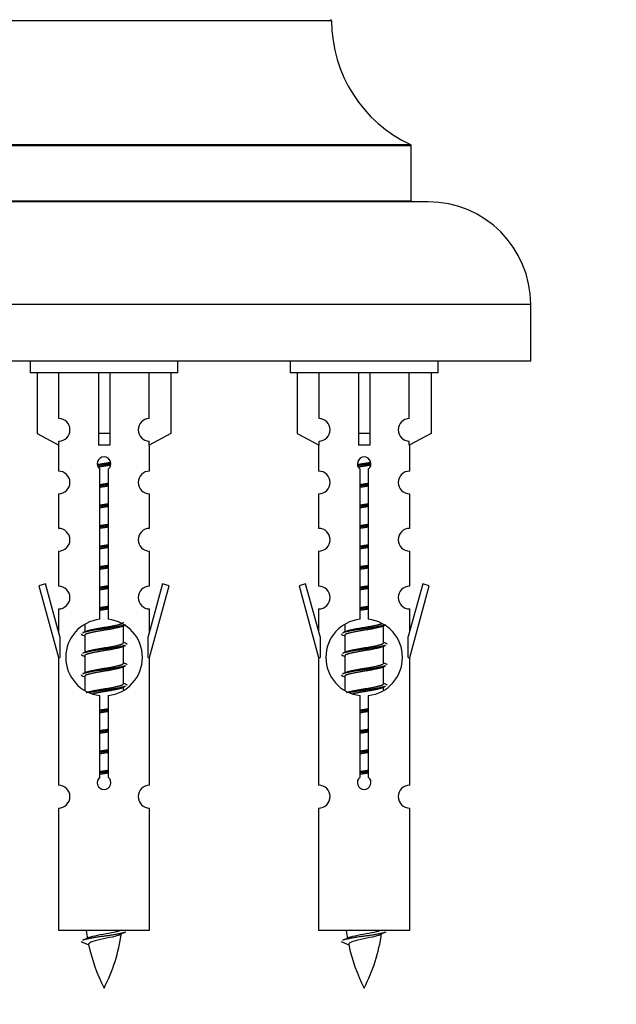
# Model space of a CAD drawing. Units: millimetres. Extents: x 0 to 1512, y 0 to 2113.
# Drawn here: x 1095 to 1147, y 1786 to 1873 of the extents above; entities that cross this region are included whole.
import ezdxf
from ezdxf import colors
from ezdxf.entities.mleader import LeaderData, LeaderLine
from ezdxf.math import Vec2, Vec3

# ---------------------------------------------------------------- set-up
doc = ezdxf.new("R2010")
doc.units = ezdxf.units.MM
doc.layers.add('DV2_Défaut', color=7, linetype='Continuous')
doc.layers.add('Défaut', color=7, linetype='Continuous')

# ---------------------------------------------------------------- blocks, each defined once
blk = doc.blocks.new('_DOT')
at = {"color": 0}
blk.add_line((0, 0), (-1, 0), dxfattribs=at)
at = {"color": 0, "const_width": 0.333}
blk.add_lwpolyline([(-0.1665, 0, 1), (0.1665, 0, 1)], format="xyb", close=True, dxfattribs=at)
blk = doc.blocks.new('SE1')
at = {"layer": 'DV2_Défaut', "color": 7, "linetype": 'Continuous'}
for p, q in [((1122.026, 1872.611), (1082.027, 1872.611)), ((1129.027, 1861.647), (1075.027, 1861.647)), ((1075.085, 1861.738), (1128.969, 1861.738)), ((1129.027, 1856.811), (1129.027, 1861.647)), ((1130.527, 1856.711), (1073.527, 1856.711)), ((1075.027, 1856.811), (1129.027, 1856.811)), ((1139.527, 1847.711), (1064.527, 1847.711)), ((1139.527, 1842.711), (1139.527, 1847.711)), ((1139.527, 1842.711), (1064.527, 1842.711)), ((1095.527, 1842.711), (1095.527, 1841.711)), ((1108.527, 1841.711), (1108.527, 1842.711)), ((1118.39, 1842.711), (1118.39, 1841.711)), ((1131.39, 1841.711), (1131.39, 1842.711)), ((1108.527, 1841.711), (1095.527, 1841.711)), ((1096.146, 1841.711), (1096.146, 1836.384)), ((1098.058, 1837.689), (1098.058, 1841.711)), ((1101.527, 1841.711), (1101.527, 1836.384)), ((1102.527, 1841.711), (1102.527, 1836.384)), ((1105.995, 1837.689), (1105.995, 1841.711)), ((1107.908, 1841.711), (1107.908, 1836.384)), ((1131.39, 1841.711), (1118.39, 1841.711)), ((1119.009, 1841.711), (1119.009, 1836.384)), ((1120.921, 1837.689), (1120.921, 1841.711)), ((1124.39, 1841.711), (1124.39, 1836.384)), ((1125.39, 1841.711), (1125.39, 1836.384)), ((1128.858, 1837.689), (1128.858, 1841.711)), ((1130.771, 1841.711), (1130.771, 1836.384)), ((1096.146, 1836.384), (1098.058, 1835.332)), ((1102.527, 1836.384), (1101.527, 1836.384)), ((1101.527, 1836.384), (1101.527, 1835.332)), ((1102.527, 1836.384), (1102.527, 1835.332)), ((1107.908, 1836.384), (1105.995, 1835.332)), ((1119.009, 1836.384), (1120.921, 1835.332)), ((1125.39, 1836.384), (1124.39, 1836.384)), ((1124.39, 1836.384), (1124.39, 1835.332)), ((1125.39, 1836.384), (1125.39, 1835.332)), ((1130.771, 1836.384), (1128.858, 1835.332)), ((1098.027, 1835.349), (1098.027, 1833.069)), ((1098.058, 1835.332), (1098.058, 1835.69)), ((1105.995, 1835.332), (1105.995, 1835.69)), ((1106.027, 1833.069), (1106.027, 1835.349)), ((1120.89, 1835.349), (1120.89, 1833.069)), ((1120.921, 1835.332), (1120.921, 1835.69)), ((1128.858, 1835.332), (1128.858, 1835.69)), ((1128.89, 1833.069), (1128.89, 1835.349)), ((1101.661, 1820.06), (1101.661, 1833.235)), ((1102.392, 1833.235), (1102.392, 1820.06)), ((1124.525, 1820.06), (1124.525, 1833.235)), ((1125.255, 1833.235), (1125.255, 1820.06)), ((1098.027, 1831.07), (1098.027, 1828.04)), ((1106.027, 1828.04), (1106.027, 1831.07)), ((1120.89, 1831.07), (1120.89, 1828.04)), ((1128.89, 1828.04), (1128.89, 1831.07)), ((1098.027, 1826.042), (1098.027, 1822.967)), ((1106.027, 1822.967), (1106.027, 1826.042)), ((1120.89, 1826.042), (1120.89, 1822.967)), ((1128.89, 1822.967), (1128.89, 1826.042)), ((1096.876, 1823.168), (1096.301, 1823.001)), ((1096.301, 1823.001), (1098.027, 1816.711)), ((1098.154, 1818.537), (1096.876, 1823.168)), ((1107.178, 1823.168), (1105.9, 1818.537)), ((1106.027, 1816.711), (1107.753, 1823.001)), ((1107.753, 1823.001), (1107.178, 1823.168)), ((1119.739, 1823.168), (1119.164, 1823.001)), ((1119.164, 1823.001), (1120.89, 1816.711)), ((1121.017, 1818.537), (1119.739, 1823.168)), ((1130.041, 1823.168), (1128.763, 1818.537)), ((1128.89, 1816.711), (1130.616, 1823.001)), ((1130.616, 1823.001), (1130.041, 1823.168)), ((1098.027, 1820.968), (1098.027, 1818.997)), ((1106.027, 1818.997), (1106.027, 1820.968)), ((1120.89, 1820.968), (1120.89, 1818.997)), ((1128.89, 1818.997), (1128.89, 1820.968)), ((1100.327, 1819.561), (1100.327, 1818.954)), ((1103.585, 1819.424), (1103.905, 1819.568)), ((1103.727, 1817.998), (1103.727, 1819.488)), ((1123.19, 1819.561), (1123.19, 1818.954)), ((1126.448, 1819.424), (1126.768, 1819.568)), ((1126.59, 1817.998), (1126.59, 1819.488)), ((1098.154, 1818.537), (1098.154, 1816.711)), ((1100.149, 1818.668), (1100.327, 1818.588)), ((1100.327, 1818.644), (1100.327, 1817.154)), ((1105.9, 1816.711), (1105.9, 1818.537)), ((1121.017, 1818.537), (1121.017, 1816.711)), ((1123.012, 1818.668), (1123.19, 1818.588)), ((1123.19, 1818.644), (1123.19, 1817.154)), ((1128.763, 1816.711), (1128.763, 1818.537)), ((1103.585, 1817.624), (1103.905, 1817.768)), ((1103.727, 1816.198), (1103.727, 1817.688)), ((1126.448, 1817.624), (1126.768, 1817.768)), ((1126.59, 1816.198), (1126.59, 1817.688)), ((1098.027, 1816.711), (1098.154, 1816.711)), ((1098.027, 1816.711), (1098.027, 1805.482)), ((1100.149, 1816.868), (1100.327, 1816.788)), ((1100.327, 1816.844), (1100.327, 1815.354)), ((1105.9, 1816.711), (1106.027, 1816.711)), ((1106.027, 1805.482), (1106.027, 1816.711)), ((1120.89, 1816.711), (1121.017, 1816.711)), ((1120.89, 1816.711), (1120.89, 1805.482)), ((1123.012, 1816.868), (1123.19, 1816.788)), ((1123.19, 1816.844), (1123.19, 1815.354)), ((1128.763, 1816.711), (1128.89, 1816.711)), ((1128.89, 1805.482), (1128.89, 1816.711)), ((1103.585, 1815.824), (1103.905, 1815.968)), ((1103.727, 1814.398), (1103.727, 1815.888)), ((1126.448, 1815.824), (1126.768, 1815.968)), ((1126.59, 1814.398), (1126.59, 1815.888)), ((1100.149, 1815.068), (1100.327, 1814.988)), ((1100.327, 1815.044), (1100.327, 1813.839)), ((1123.012, 1815.068), (1123.19, 1814.988)), ((1123.19, 1815.044), (1123.19, 1813.839)), ((1103.585, 1814.024), (1103.905, 1814.168)), ((1103.727, 1813.861), (1103.727, 1814.088)), ((1126.448, 1814.024), (1126.768, 1814.168)), ((1126.59, 1813.861), (1126.59, 1814.088)), ((1101.661, 1806.187), (1101.661, 1813.362)), ((1102.392, 1813.362), (1102.392, 1806.187)), ((1124.525, 1806.187), (1124.525, 1813.362)), ((1125.255, 1813.362), (1125.255, 1806.187)), ((1098.027, 1803.483), (1098.027, 1792.711)), ((1106.027, 1792.711), (1106.027, 1803.483)), ((1120.89, 1803.483), (1120.89, 1792.711)), ((1128.89, 1792.711), (1128.89, 1803.483)), ((1106.027, 1792.711), (1098.027, 1792.711)), ((1128.89, 1792.711), (1120.89, 1792.711)), ((1100.058, 1791.721), (1100.675, 1791.456)), ((1122.921, 1791.721), (1123.538, 1791.456))]:
    blk.add_line(p, q, dxfattribs=at)
for centre, radius, start, end in [((1121.926, 1872.611), 0.1, 0.042, 90), ((1134.026, 1872.62), 12, 180.042, 245.07327), ((1128.927, 1861.647), 0.1, 0, 65.07327), ((1129.127, 1856.811), 0.1, 180, 270), ((1130.527, 1847.711), 9, 0, 90), ((1098.027, 1836.689), 1, 271.79784, 88.20216), ((1106.027, 1836.689), 1, 91.79784, 268.20216), ((1120.89, 1836.689), 1, 271.79784, 88.20216), ((1128.89, 1836.689), 1, 91.79784, 268.20216), ((1102.027, 1833.711), 0.6, 307.50889, 232.49111), ((1124.89, 1833.711), 0.6, 307.50889, 232.49111), ((1098.027, 1832.069), 1, 270.00005, 90.00005), ((1106.027, 1832.069), 1, 89.99995, 269.99995), ((1120.89, 1832.069), 1, 270.00005, 90.00005), ((1128.89, 1832.069), 1, 89.99995, 269.99995), ((1098.027, 1827.04), 1, 270.00005, 90.00005), ((1106.027, 1827.04), 1, 89.99995, 269.99995), ((1120.89, 1827.04), 1, 270.00005, 90.00005), ((1128.89, 1827.04), 1, 89.99995, 269.99995), ((1098.027, 1821.967), 1, 270.00005, 90.00005), ((1106.027, 1821.967), 1, 89.99995, 269.99995), ((1120.89, 1821.967), 1, 270.00005, 90.00005), ((1128.89, 1821.967), 1, 89.99995, 269.99995), ((1102.027, 1816.711), 3.369, 96.2248, 263.7752), ((1102.027, 1816.711), 3.369, 276.2248, 83.7752), ((1124.89, 1816.711), 3.369, 96.2248, 263.7752), ((1124.89, 1816.711), 3.369, 276.2248, 83.7752), ((1082.437, 1858.724), 43.609, 293.96371, 294.41881), ((1105.3, 1858.724), 43.609, 293.96371, 294.41881), ((1121.509, 1857.672), 43.426, 245.82759, 246.08465), ((1144.372, 1857.672), 43.426, 245.82759, 246.08465), ((1082.437, 1856.924), 43.609, 293.96371, 294.41881), ((1105.3, 1856.924), 43.609, 293.96371, 294.41881), ((1121.509, 1855.872), 43.426, 245.82759, 246.08465), ((1144.372, 1855.872), 43.426, 245.82759, 246.08465), ((1082.437, 1855.124), 43.609, 293.96371, 294.41881), ((1105.3, 1855.124), 43.609, 293.96371, 294.41881), ((1121.509, 1854.072), 43.426, 245.82759, 246.08465), ((1144.372, 1854.072), 43.426, 245.82759, 246.08465), ((1098.027, 1804.482), 1, 270.00005, 90.00005), ((1102.027, 1805.711), 0.6, 127.50889, 52.49111), ((1106.027, 1804.482), 1, 89.99995, 269.99995), ((1120.89, 1804.482), 1, 270.00005, 90.00005), ((1124.89, 1805.711), 0.6, 127.50889, 52.49111), ((1128.89, 1804.482), 1, 89.99995, 269.99995), ((1115.782, 1794.718), 15.455, 187.46067, 190.15121), ((1088.272, 1794.718), 15.455, 332.87359, 351.63736), ((1115.779, 1765.671), 29.401, 113.82049, 114.94098), ((1138.645, 1794.718), 15.455, 187.46067, 190.15121), ((1111.135, 1794.718), 15.455, 332.87359, 351.63736), ((1138.642, 1765.671), 29.401, 113.82049, 114.94098), ((1084.202, 1827.823), 39.327, 293.92211, 294.83951), ((1107.065, 1827.823), 39.327, 293.92211, 294.83951), ((1115.782, 1794.718), 15.455, 192.02657, 207.12641), ((1138.645, 1794.718), 15.455, 192.02657, 207.12641)]:
    blk.add_arc(centre, radius, start, end, dxfattribs=at)
for centre in [(1102.027, 1833.148), (1124.89, 1833.148)]:
    blk.add_ellipse(centre, major_axis=(4, 0), ratio=0.550336, start_param=1.445468, end_param=1.696124, dxfattribs=at)
for points, weights, knots in [([(1101.435, 1833.648), (1101.721, 1833.701), (1102.027, 1833.748), (1102.326, 1833.793), (1102.607, 1833.845)], [0.939613556073, 0.954040621114, 1, 0.954945646648, 0.940193974749], [0, 0, 0, 0.504972, 0.504972, 1, 1, 1]), ([(1102.632, 1833.707), (1102.337, 1833.661), (1102.027, 1833.621), (1101.731, 1833.583), (1101.449, 1833.54)], [0.943994856981, 0.960135845087, 1, 0.961928908056, 0.945494873924], [0, 0, 0, 0.511504, 0.511504, 1, 1, 1]), ([(1102.612, 1833.593), (1102.328, 1833.541), (1102.027, 1833.494), (1101.761, 1833.454), (1101.507, 1833.408)], [0.939984768291, 0.954623807608, 1, 0.959750653178, 0.943685143671], [0, 0, 0, 0.529938, 0.529938, 1, 1, 1]), ([(1124.298, 1833.648), (1124.584, 1833.701), (1124.89, 1833.748), (1125.189, 1833.793), (1125.471, 1833.845)], [0.939613556073, 0.954040621114, 1, 0.954945646648, 0.940193974749], [0, 0, 0, 0.504972, 0.504972, 1, 1, 1]), ([(1125.495, 1833.707), (1125.2, 1833.661), (1124.89, 1833.621), (1124.594, 1833.583), (1124.312, 1833.54)], [0.943994856981, 0.960135845087, 1, 0.961928908056, 0.945494873924], [0, 0, 0, 0.511504, 0.511504, 1, 1, 1]), ([(1125.475, 1833.593), (1125.191, 1833.541), (1124.89, 1833.494), (1124.65, 1833.458), (1124.419, 1833.417)], [0.939984768291, 0.954623807608, 1, 0.963539789755, 0.946924340661], [0, 0, 0, 0.554474, 0.554474, 1, 1, 1]), ([(1101.654, 1831.887), (1101.838, 1831.919), (1102.027, 1831.948), (1102.215, 1831.976), (1102.399, 1832.008)], [0.954711593229, 0.971138154054, 1, 0.971138154054, 0.954711593229], [0, 0, 0, 0.5, 0.5, 1, 1, 1]), ([(1102.399, 1831.872), (1102.215, 1831.845), (1102.027, 1831.821), (1101.839, 1831.797), (1101.654, 1831.77)], [0.959880202632, 0.975436531063, 1, 0.975436531063, 0.959880202632], [0, 0, 0, 0.5, 0.5, 1, 1, 1]), ([(1102.399, 1831.755), (1102.215, 1831.723), (1102.027, 1831.694), (1101.838, 1831.666), (1101.654, 1831.634)], [0.954711593229, 0.971138154054, 1, 0.971138154054, 0.954711593229], [0, 0, 0, 0.5, 0.5, 1, 1, 1]), ([(1124.517, 1831.887), (1124.701, 1831.919), (1124.89, 1831.948), (1125.078, 1831.976), (1125.262, 1832.008)], [0.954711593229, 0.971138154054, 1, 0.971138154054, 0.954711593229], [0, 0, 0, 0.5, 0.5, 1, 1, 1]), ([(1125.262, 1831.872), (1125.078, 1831.845), (1124.89, 1831.821), (1124.702, 1831.797), (1124.517, 1831.77)], [0.959880202632, 0.975436531063, 1, 0.975436531063, 0.959880202632], [0, 0, 0, 0.5, 0.5, 1, 1, 1]), ([(1125.262, 1831.755), (1125.078, 1831.723), (1124.89, 1831.694), (1124.701, 1831.666), (1124.517, 1831.634)], [0.954711593229, 0.971138154054, 1, 0.971138154054, 0.954711593229], [0, 0, 0, 0.5, 0.5, 1, 1, 1]), ([(1101.654, 1830.087), (1101.838, 1830.119), (1102.027, 1830.148), (1102.215, 1830.176), (1102.399, 1830.208)], [0.954711593229, 0.971138154054, 1, 0.971138154054, 0.954711593229], [0, 0, 0, 0.5, 0.5, 1, 1, 1]), ([(1102.399, 1830.072), (1102.215, 1830.045), (1102.027, 1830.021), (1101.839, 1829.997), (1101.654, 1829.97)], [0.959880202632, 0.975436531063, 1, 0.975436531063, 0.959880202632], [0, 0, 0, 0.5, 0.5, 1, 1, 1]), ([(1102.399, 1829.955), (1102.215, 1829.923), (1102.027, 1829.894), (1101.838, 1829.866), (1101.654, 1829.834)], [0.954711593229, 0.971138154054, 1, 0.971138154054, 0.954711593229], [0, 0, 0, 0.5, 0.5, 1, 1, 1]), ([(1124.517, 1830.087), (1124.701, 1830.119), (1124.89, 1830.148), (1125.078, 1830.176), (1125.262, 1830.208)], [0.954711593229, 0.971138154054, 1, 0.971138154054, 0.954711593229], [0, 0, 0, 0.5, 0.5, 1, 1, 1]), ([(1125.262, 1830.072), (1125.078, 1830.045), (1124.89, 1830.021), (1124.702, 1829.997), (1124.517, 1829.97)], [0.959880202632, 0.975436531063, 1, 0.975436531063, 0.959880202632], [0, 0, 0, 0.5, 0.5, 1, 1, 1]), ([(1125.262, 1829.955), (1125.078, 1829.923), (1124.89, 1829.894), (1124.701, 1829.866), (1124.517, 1829.834)], [0.954711593229, 0.971138154054, 1, 0.971138154054, 0.954711593229], [0, 0, 0, 0.5, 0.5, 1, 1, 1]), ([(1101.654, 1828.287), (1101.838, 1828.319), (1102.027, 1828.348), (1102.215, 1828.376), (1102.399, 1828.408)], [0.954711593229, 0.971138154054, 1, 0.971138154054, 0.954711593229], [0, 0, 0, 0.5, 0.5, 1, 1, 1]), ([(1102.399, 1828.272), (1102.215, 1828.245), (1102.027, 1828.221), (1101.839, 1828.197), (1101.654, 1828.17)], [0.959880202632, 0.975436531063, 1, 0.975436531063, 0.959880202632], [0, 0, 0, 0.5, 0.5, 1, 1, 1]), ([(1102.399, 1828.155), (1102.215, 1828.123), (1102.027, 1828.094), (1101.838, 1828.066), (1101.654, 1828.034)], [0.954711593229, 0.971138154054, 1, 0.971138154054, 0.954711593229], [0, 0, 0, 0.5, 0.5, 1, 1, 1]), ([(1124.517, 1828.287), (1124.701, 1828.319), (1124.89, 1828.348), (1125.078, 1828.376), (1125.262, 1828.408)], [0.954711593229, 0.971138154054, 1, 0.971138154054, 0.954711593229], [0, 0, 0, 0.5, 0.5, 1, 1, 1]), ([(1125.262, 1828.272), (1125.078, 1828.245), (1124.89, 1828.221), (1124.702, 1828.197), (1124.517, 1828.17)], [0.959880202632, 0.975436531063, 1, 0.975436531063, 0.959880202632], [0, 0, 0, 0.5, 0.5, 1, 1, 1]), ([(1125.262, 1828.155), (1125.078, 1828.123), (1124.89, 1828.094), (1124.701, 1828.066), (1124.517, 1828.034)], [0.954711593229, 0.971138154054, 1, 0.971138154054, 0.954711593229], [0, 0, 0, 0.5, 0.5, 1, 1, 1]), ([(1101.654, 1826.487), (1101.838, 1826.519), (1102.027, 1826.548), (1102.215, 1826.576), (1102.399, 1826.608)], [0.954711593229, 0.971138154054, 1, 0.971138154054, 0.954711593229], [0, 0, 0, 0.5, 0.5, 1, 1, 1]), ([(1102.399, 1826.472), (1102.215, 1826.445), (1102.027, 1826.421), (1101.839, 1826.397), (1101.654, 1826.37)], [0.959880202632, 0.975436531063, 1, 0.975436531063, 0.959880202632], [0, 0, 0, 0.5, 0.5, 1, 1, 1]), ([(1102.399, 1826.355), (1102.215, 1826.323), (1102.027, 1826.294), (1101.838, 1826.266), (1101.654, 1826.234)], [0.954711593229, 0.971138154054, 1, 0.971138154054, 0.954711593229], [0, 0, 0, 0.5, 0.5, 1, 1, 1]), ([(1124.517, 1826.487), (1124.701, 1826.519), (1124.89, 1826.548), (1125.078, 1826.576), (1125.262, 1826.608)], [0.954711593229, 0.971138154054, 1, 0.971138154054, 0.954711593229], [0, 0, 0, 0.5, 0.5, 1, 1, 1]), ([(1125.262, 1826.472), (1125.078, 1826.445), (1124.89, 1826.421), (1124.702, 1826.397), (1124.517, 1826.37)], [0.959880202632, 0.975436531063, 1, 0.975436531063, 0.959880202632], [0, 0, 0, 0.5, 0.5, 1, 1, 1]), ([(1125.262, 1826.355), (1125.078, 1826.323), (1124.89, 1826.294), (1124.701, 1826.266), (1124.517, 1826.234)], [0.954711593229, 0.971138154054, 1, 0.971138154054, 0.954711593229], [0, 0, 0, 0.5, 0.5, 1, 1, 1]), ([(1101.654, 1824.687), (1101.838, 1824.719), (1102.027, 1824.748), (1102.215, 1824.776), (1102.399, 1824.808)], [0.954711593229, 0.971138154054, 1, 0.971138154054, 0.954711593229], [0, 0, 0, 0.5, 0.5, 1, 1, 1]), ([(1102.399, 1824.672), (1102.215, 1824.645), (1102.027, 1824.621), (1101.839, 1824.597), (1101.654, 1824.57)], [0.959880202632, 0.975436531063, 1, 0.975436531063, 0.959880202632], [0, 0, 0, 0.5, 0.5, 1, 1, 1]), ([(1102.399, 1824.555), (1102.215, 1824.523), (1102.027, 1824.494), (1101.838, 1824.466), (1101.654, 1824.434)], [0.954711593229, 0.971138154054, 1, 0.971138154054, 0.954711593229], [0, 0, 0, 0.5, 0.5, 1, 1, 1]), ([(1124.517, 1824.687), (1124.701, 1824.719), (1124.89, 1824.748), (1125.078, 1824.776), (1125.262, 1824.808)], [0.954711593229, 0.971138154054, 1, 0.971138154054, 0.954711593229], [0, 0, 0, 0.5, 0.5, 1, 1, 1]), ([(1125.262, 1824.672), (1125.078, 1824.645), (1124.89, 1824.621), (1124.702, 1824.597), (1124.517, 1824.57)], [0.959880202632, 0.975436531063, 1, 0.975436531063, 0.959880202632], [0, 0, 0, 0.5, 0.5, 1, 1, 1]), ([(1125.262, 1824.555), (1125.078, 1824.523), (1124.89, 1824.494), (1124.701, 1824.466), (1124.517, 1824.434)], [0.954711593229, 0.971138154054, 1, 0.971138154054, 0.954711593229], [0, 0, 0, 0.5, 0.5, 1, 1, 1]), ([(1101.654, 1822.887), (1101.838, 1822.919), (1102.027, 1822.948), (1102.215, 1822.976), (1102.399, 1823.008)], [0.954711593229, 0.971138154054, 1, 0.971138154054, 0.954711593229], [0, 0, 0, 0.5, 0.5, 1, 1, 1]), ([(1102.399, 1822.872), (1102.215, 1822.845), (1102.027, 1822.821), (1101.839, 1822.797), (1101.654, 1822.77)], [0.959880202632, 0.975436531063, 1, 0.975436531063, 0.959880202632], [0, 0, 0, 0.5, 0.5, 1, 1, 1]), ([(1102.399, 1822.755), (1102.215, 1822.723), (1102.027, 1822.694), (1101.838, 1822.666), (1101.654, 1822.634)], [0.954711593229, 0.971138154054, 1, 0.971138154054, 0.954711593229], [0, 0, 0, 0.5, 0.5, 1, 1, 1]), ([(1124.517, 1822.887), (1124.701, 1822.919), (1124.89, 1822.948), (1125.078, 1822.976), (1125.262, 1823.008)], [0.954711593229, 0.971138154054, 1, 0.971138154054, 0.954711593229], [0, 0, 0, 0.5, 0.5, 1, 1, 1]), ([(1125.262, 1822.872), (1125.078, 1822.845), (1124.89, 1822.821), (1124.702, 1822.797), (1124.517, 1822.77)], [0.959880202632, 0.975436531063, 1, 0.975436531063, 0.959880202632], [0, 0, 0, 0.5, 0.5, 1, 1, 1]), ([(1125.262, 1822.755), (1125.078, 1822.723), (1124.89, 1822.694), (1124.701, 1822.666), (1124.517, 1822.634)], [0.954711593229, 0.971138154054, 1, 0.971138154054, 0.954711593229], [0, 0, 0, 0.5, 0.5, 1, 1, 1]), ([(1101.654, 1821.087), (1101.838, 1821.119), (1102.027, 1821.148), (1102.215, 1821.176), (1102.399, 1821.208)], [0.954711593229, 0.971138154054, 1, 0.971138154054, 0.954711593229], [0, 0, 0, 0.5, 0.5, 1, 1, 1]), ([(1102.399, 1821.072), (1102.215, 1821.045), (1102.027, 1821.021), (1101.839, 1820.997), (1101.654, 1820.97)], [0.959880202632, 0.975436531063, 1, 0.975436531063, 0.959880202632], [0, 0, 0, 0.5, 0.5, 1, 1, 1]), ([(1124.517, 1821.087), (1124.701, 1821.119), (1124.89, 1821.148), (1125.078, 1821.176), (1125.262, 1821.208)], [0.954711593229, 0.971138154054, 1, 0.971138154054, 0.954711593229], [0, 0, 0, 0.5, 0.5, 1, 1, 1]), ([(1125.262, 1821.072), (1125.078, 1821.045), (1124.89, 1821.021), (1124.702, 1820.997), (1124.517, 1820.97)], [0.959880202632, 0.975436531063, 1, 0.975436531063, 0.959880202632], [0, 0, 0, 0.5, 0.5, 1, 1, 1]), ([(1102.399, 1820.955), (1102.215, 1820.923), (1102.027, 1820.894), (1101.838, 1820.866), (1101.654, 1820.834)], [0.954711593229, 0.971138154054, 1, 0.971138154054, 0.954711593229], [0, 0, 0, 0.5, 0.5, 1, 1, 1]), ([(1125.262, 1820.955), (1125.078, 1820.923), (1124.89, 1820.894), (1124.701, 1820.866), (1124.517, 1820.834)], [0.954711593229, 0.971138154054, 1, 0.971138154054, 0.954711593229], [0, 0, 0, 0.5, 0.5, 1, 1, 1]), ([(1103.903, 1819.567), (1103.844, 1819.543), (1103.759, 1819.521), (1103.181, 1819.371), (1102.027, 1819.221), (1100.872, 1819.071), (1100.295, 1818.921), (1100.21, 1818.899), (1100.151, 1818.875)], [0.962852408417, 0.97772155243, 1, 0.866025403784, 1, 0.866025403784, 1, 0.977713110418, 0.962841140698], [0, 0, 0, 0.071288, 0.071288, 0.499986, 0.499986, 0.928685, 0.928685, 1, 1, 1]), ([(1103.588, 1819.426), (1103.549, 1819.41), (1103.499, 1819.394), (1103.008, 1819.244), (1102.027, 1819.094), (1101.045, 1818.944), (1100.555, 1818.794), (1100.327, 1818.725), (1100.327, 1818.644)], [0.972776584214, 0.984623505403, 1, 0.866025403784, 1, 0.866025403784, 1, 0.933012701892, 0.933012701892], [0, 0, 0, 0.043894, 0.043894, 0.426336, 0.426336, 0.808779, 0.808779, 1, 1, 1]), ([(1100.463, 1819.015), (1100.503, 1819.032), (1100.555, 1819.048), (1101.045, 1819.198), (1102.027, 1819.348), (1103.008, 1819.498), (1103.499, 1819.648), (1103.727, 1819.717), (1103.727, 1819.798)], [0.972032873102, 0.984138584193, 1, 0.866025403784, 1, 0.866025403784, 1, 0.933012701892, 0.933012701892], [0, 0, 0, 0.045215, 0.045215, 0.427129, 0.427129, 0.809043, 0.809043, 1, 1, 1]), ([(1126.766, 1819.567), (1126.707, 1819.543), (1126.622, 1819.521), (1126.045, 1819.371), (1124.89, 1819.221), (1123.735, 1819.071), (1123.158, 1818.921), (1123.073, 1818.899), (1123.014, 1818.875)], [0.962852408417, 0.97772155243, 1, 0.866025403784, 1, 0.866025403784, 1, 0.977713110418, 0.962841140698], [0, 0, 0, 0.0712877, 0.0712877, 0.4999865, 0.4999865, 0.9286853, 0.9286853, 1, 1, 1]), ([(1126.451, 1819.426), (1126.412, 1819.41), (1126.362, 1819.394), (1125.871, 1819.244), (1124.89, 1819.094), (1123.908, 1818.944), (1123.418, 1818.794), (1123.19, 1818.725), (1123.19, 1818.644)], [0.972776584214, 0.984623505403, 1, 0.866025403784, 1, 0.866025403784, 1, 0.933012701892, 0.933012701892], [0, 0, 0, 0.043894, 0.043894, 0.426336, 0.426336, 0.808779, 0.808779, 1, 1, 1]), ([(1123.326, 1819.015), (1123.366, 1819.032), (1123.418, 1819.048), (1123.908, 1819.198), (1124.89, 1819.348), (1125.871, 1819.498), (1126.362, 1819.648), (1126.416, 1819.664), (1126.458, 1819.682)], [0.972032873102, 0.984138584193, 1, 0.866025403784, 1, 0.866025403784, 1, 0.983253175473, 0.970693057078], [0, 0, 0, 0.052773, 0.052773, 0.498527, 0.498527, 0.944281, 0.944281, 1, 1, 1]), ([(1103.903, 1817.767), (1103.844, 1817.743), (1103.759, 1817.721), (1103.181, 1817.571), (1102.027, 1817.421), (1100.872, 1817.271), (1100.295, 1817.121), (1100.21, 1817.099), (1100.151, 1817.075)], [0.962852408417, 0.97772155243, 1, 0.866025403784, 1, 0.866025403784, 1, 0.977713110418, 0.962841140698], [0, 0, 0, 0.0712877, 0.0712877, 0.4999865, 0.4999865, 0.9286853, 0.9286853, 1, 1, 1]), ([(1103.588, 1817.626), (1103.549, 1817.61), (1103.499, 1817.594), (1103.008, 1817.444), (1102.027, 1817.294), (1101.045, 1817.144), (1100.555, 1816.994), (1100.327, 1816.925), (1100.327, 1816.844)], [0.972776584214, 0.984623505403, 1, 0.866025403784, 1, 0.866025403784, 1, 0.933012701892, 0.933012701892], [0, 0, 0, 0.043894, 0.043894, 0.426336, 0.426336, 0.808779, 0.808779, 1, 1, 1]), ([(1100.463, 1817.215), (1100.503, 1817.232), (1100.555, 1817.248), (1101.045, 1817.398), (1102.027, 1817.548), (1103.008, 1817.698), (1103.499, 1817.848), (1103.727, 1817.917), (1103.727, 1817.998)], [0.972032873102, 0.984138584193, 1, 0.866025403784, 1, 0.866025403784, 1, 0.933012701892, 0.933012701892], [0, 0, 0, 0.0452153, 0.0452153, 0.4271292, 0.4271292, 0.8090431, 0.8090431, 1, 1, 1]), ([(1126.766, 1817.767), (1126.707, 1817.743), (1126.622, 1817.721), (1126.045, 1817.571), (1124.89, 1817.421), (1123.735, 1817.271), (1123.158, 1817.121), (1123.073, 1817.099), (1123.014, 1817.075)], [0.962852408417, 0.97772155243, 1, 0.866025403784, 1, 0.866025403784, 1, 0.977713110418, 0.962841140698], [0, 0, 0, 0.071288, 0.071288, 0.499986, 0.499986, 0.928685, 0.928685, 1, 1, 1]), ([(1126.451, 1817.626), (1126.412, 1817.61), (1126.362, 1817.594), (1125.871, 1817.444), (1124.89, 1817.294), (1123.908, 1817.144), (1123.418, 1816.994), (1123.19, 1816.925), (1123.19, 1816.844)], [0.972776584214, 0.984623505403, 1, 0.866025403784, 1, 0.866025403784, 1, 0.933012701892, 0.933012701892], [0, 0, 0, 0.043894, 0.043894, 0.426336, 0.426336, 0.808779, 0.808779, 1, 1, 1]), ([(1123.326, 1817.215), (1123.366, 1817.232), (1123.418, 1817.248), (1123.908, 1817.398), (1124.89, 1817.548), (1125.871, 1817.698), (1126.362, 1817.848), (1126.59, 1817.917), (1126.59, 1817.998)], [0.972032873102, 0.984138584193, 1, 0.866025403784, 1, 0.866025403784, 1, 0.933012701892, 0.933012701892], [0, 0, 0, 0.045215, 0.045215, 0.427129, 0.427129, 0.809043, 0.809043, 1, 1, 1]), ([(1103.903, 1815.967), (1103.844, 1815.943), (1103.759, 1815.921), (1103.181, 1815.771), (1102.027, 1815.621), (1100.872, 1815.471), (1100.295, 1815.321), (1100.21, 1815.299), (1100.151, 1815.275)], [0.962852408417, 0.97772155243, 1, 0.866025403784, 1, 0.866025403784, 1, 0.977713110418, 0.962841140698], [0, 0, 0, 0.0712877, 0.0712877, 0.4999865, 0.4999865, 0.9286853, 0.9286853, 1, 1, 1]), ([(1103.588, 1815.826), (1103.549, 1815.81), (1103.499, 1815.794), (1103.008, 1815.644), (1102.027, 1815.494), (1101.045, 1815.344), (1100.555, 1815.194), (1100.327, 1815.125), (1100.327, 1815.044)], [0.972776584214, 0.984623505403, 1, 0.866025403784, 1, 0.866025403784, 1, 0.933012701892, 0.933012701892], [0, 0, 0, 0.043894, 0.043894, 0.426336, 0.426336, 0.808779, 0.808779, 1, 1, 1]), ([(1100.463, 1815.415), (1100.503, 1815.432), (1100.555, 1815.448), (1101.045, 1815.598), (1102.027, 1815.748), (1103.008, 1815.898), (1103.499, 1816.048), (1103.727, 1816.117), (1103.727, 1816.198)], [0.972032873102, 0.984138584193, 1, 0.866025403784, 1, 0.866025403784, 1, 0.933012701892, 0.933012701892], [0, 0, 0, 0.045215, 0.045215, 0.427129, 0.427129, 0.809043, 0.809043, 1, 1, 1]), ([(1126.766, 1815.967), (1126.707, 1815.943), (1126.622, 1815.921), (1126.045, 1815.771), (1124.89, 1815.621), (1123.735, 1815.471), (1123.158, 1815.321), (1123.073, 1815.299), (1123.014, 1815.275)], [0.962852408417, 0.97772155243, 1, 0.866025403784, 1, 0.866025403784, 1, 0.977713110418, 0.962841140698], [0, 0, 0, 0.0712877, 0.0712877, 0.4999865, 0.4999865, 0.9286853, 0.9286853, 1, 1, 1]), ([(1126.451, 1815.826), (1126.412, 1815.81), (1126.362, 1815.794), (1125.871, 1815.644), (1124.89, 1815.494), (1123.908, 1815.344), (1123.418, 1815.194), (1123.19, 1815.125), (1123.19, 1815.044)], [0.972776584214, 0.984623505403, 1, 0.866025403784, 1, 0.866025403784, 1, 0.933012701892, 0.933012701892], [0, 0, 0, 0.043894, 0.043894, 0.426336, 0.426336, 0.808779, 0.808779, 1, 1, 1]), ([(1123.326, 1815.415), (1123.366, 1815.432), (1123.418, 1815.448), (1123.908, 1815.598), (1124.89, 1815.748), (1125.871, 1815.898), (1126.362, 1816.048), (1126.59, 1816.117), (1126.59, 1816.198)], [0.972032873102, 0.984138584193, 1, 0.866025403784, 1, 0.866025403784, 1, 0.933012701892, 0.933012701892], [0, 0, 0, 0.045215, 0.045215, 0.427129, 0.427129, 0.809043, 0.809043, 1, 1, 1]), ([(1100.463, 1813.615), (1100.503, 1813.632), (1100.555, 1813.648), (1101.045, 1813.798), (1102.027, 1813.948), (1103.008, 1814.098), (1103.499, 1814.248), (1103.727, 1814.317), (1103.727, 1814.398)], [0.972032873102, 0.984138584193, 1, 0.866025403784, 1, 0.866025403784, 1, 0.933012701892, 0.933012701892], [0, 0, 0, 0.0452153, 0.0452153, 0.4271292, 0.4271292, 0.8090431, 0.8090431, 1, 1, 1]), ([(1103.903, 1814.167), (1103.844, 1814.143), (1103.759, 1814.121), (1103.181, 1813.971), (1102.027, 1813.821), (1101.265, 1813.722), (1100.696, 1813.61)], [0.962852408417, 0.97772155243, 1, 0.866025403784, 1, 0.907383470239, 0.942818404372], [0, 0, 0, 0.089519, 0.089519, 0.627851, 0.627851, 1, 1, 1]), ([(1123.326, 1813.615), (1123.366, 1813.632), (1123.418, 1813.648), (1123.908, 1813.798), (1124.89, 1813.948), (1125.871, 1814.098), (1126.362, 1814.248), (1126.59, 1814.317), (1126.59, 1814.398)], [0.972032873102, 0.984138584193, 1, 0.866025403784, 1, 0.866025403784, 1, 0.933012701892, 0.933012701892], [0, 0, 0, 0.045215, 0.045215, 0.427129, 0.427129, 0.809043, 0.809043, 1, 1, 1]), ([(1126.766, 1814.167), (1126.707, 1814.143), (1126.622, 1814.121), (1126.045, 1813.971), (1124.89, 1813.821), (1124.128, 1813.722), (1123.559, 1813.61)], [0.962852408417, 0.97772155243, 1, 0.866025403784, 1, 0.907383470239, 0.942818404372], [0, 0, 0, 0.089519, 0.089519, 0.627851, 0.627851, 1, 1, 1]), ([(1103.588, 1814.026), (1103.549, 1814.01), (1103.499, 1813.994), (1103.008, 1813.844), (1102.027, 1813.694), (1101.487, 1813.612), (1101.046, 1813.517)], [0.972776584214, 0.984623505403, 1, 0.866025403784, 1, 0.921611656357, 0.934953127062], [0, 0, 0, 0.067518, 0.067518, 0.655798, 0.655798, 1, 1, 1]), ([(1126.451, 1814.026), (1126.412, 1814.01), (1126.362, 1813.994), (1125.871, 1813.844), (1124.89, 1813.694), (1124.35, 1813.612), (1123.909, 1813.517)], [0.972776584214, 0.984623505403, 1, 0.866025403784, 1, 0.921611656357, 0.934953127062], [0, 0, 0, 0.0675179, 0.0675179, 0.6557981, 0.6557981, 1, 1, 1]), ([(1101.654, 1812.087), (1101.838, 1812.119), (1102.027, 1812.148), (1102.215, 1812.176), (1102.399, 1812.208)], [0.954711593229, 0.971138154054, 1, 0.971138154054, 0.954711593229], [0, 0, 0, 0.5, 0.5, 1, 1, 1]), ([(1102.399, 1812.072), (1102.215, 1812.045), (1102.027, 1812.021), (1101.839, 1811.997), (1101.654, 1811.97)], [0.959880202632, 0.975436531063, 1, 0.975436531063, 0.959880202632], [0, 0, 0, 0.5, 0.5, 1, 1, 1]), ([(1102.399, 1811.955), (1102.215, 1811.923), (1102.027, 1811.894), (1101.838, 1811.866), (1101.654, 1811.834)], [0.954711593229, 0.971138154054, 1, 0.971138154054, 0.954711593229], [0, 0, 0, 0.5, 0.5, 1, 1, 1]), ([(1124.517, 1812.087), (1124.701, 1812.119), (1124.89, 1812.148), (1125.078, 1812.176), (1125.262, 1812.208)], [0.954711593229, 0.971138154054, 1, 0.971138154054, 0.954711593229], [0, 0, 0, 0.5, 0.5, 1, 1, 1]), ([(1125.262, 1812.072), (1125.078, 1812.045), (1124.89, 1812.021), (1124.702, 1811.997), (1124.517, 1811.97)], [0.959880202632, 0.975436531063, 1, 0.975436531063, 0.959880202632], [0, 0, 0, 0.5, 0.5, 1, 1, 1]), ([(1125.262, 1811.955), (1125.078, 1811.923), (1124.89, 1811.894), (1124.701, 1811.866), (1124.517, 1811.834)], [0.954711593229, 0.971138154054, 1, 0.971138154054, 0.954711593229], [0, 0, 0, 0.5, 0.5, 1, 1, 1]), ([(1101.654, 1810.287), (1101.838, 1810.319), (1102.027, 1810.348), (1102.215, 1810.376), (1102.399, 1810.408)], [0.954711593229, 0.971138154054, 1, 0.971138154054, 0.954711593229], [0, 0, 0, 0.5, 0.5, 1, 1, 1]), ([(1102.399, 1810.272), (1102.215, 1810.245), (1102.027, 1810.221), (1101.839, 1810.197), (1101.654, 1810.17)], [0.959880202632, 0.975436531063, 1, 0.975436531063, 0.959880202632], [0, 0, 0, 0.5, 0.5, 1, 1, 1]), ([(1102.399, 1810.155), (1102.215, 1810.123), (1102.027, 1810.094), (1101.838, 1810.066), (1101.654, 1810.034)], [0.954711593229, 0.971138154054, 1, 0.971138154054, 0.954711593229], [0, 0, 0, 0.5, 0.5, 1, 1, 1]), ([(1124.517, 1810.287), (1124.701, 1810.319), (1124.89, 1810.348), (1125.078, 1810.376), (1125.262, 1810.408)], [0.954711593229, 0.971138154054, 1, 0.971138154054, 0.954711593229], [0, 0, 0, 0.5, 0.5, 1, 1, 1]), ([(1125.262, 1810.272), (1125.078, 1810.245), (1124.89, 1810.221), (1124.702, 1810.197), (1124.517, 1810.17)], [0.959880202632, 0.975436531063, 1, 0.975436531063, 0.959880202632], [0, 0, 0, 0.5, 0.5, 1, 1, 1]), ([(1125.262, 1810.155), (1125.078, 1810.123), (1124.89, 1810.094), (1124.701, 1810.066), (1124.517, 1810.034)], [0.954711593229, 0.971138154054, 1, 0.971138154054, 0.954711593229], [0, 0, 0, 0.5, 0.5, 1, 1, 1]), ([(1101.654, 1808.487), (1101.838, 1808.519), (1102.027, 1808.548), (1102.215, 1808.576), (1102.399, 1808.608)], [0.954711593229, 0.971138154054, 1, 0.971138154054, 0.954711593229], [0, 0, 0, 0.5, 0.5, 1, 1, 1]), ([(1102.399, 1808.472), (1102.215, 1808.445), (1102.027, 1808.421), (1101.839, 1808.397), (1101.654, 1808.37)], [0.959880202632, 0.975436531063, 1, 0.975436531063, 0.959880202632], [0, 0, 0, 0.5, 0.5, 1, 1, 1]), ([(1102.399, 1808.355), (1102.215, 1808.323), (1102.027, 1808.294), (1101.838, 1808.266), (1101.654, 1808.234)], [0.954711593229, 0.971138154054, 1, 0.971138154054, 0.954711593229], [0, 0, 0, 0.5, 0.5, 1, 1, 1]), ([(1124.517, 1808.487), (1124.701, 1808.519), (1124.89, 1808.548), (1125.078, 1808.576), (1125.262, 1808.608)], [0.954711593229, 0.971138154054, 1, 0.971138154054, 0.954711593229], [0, 0, 0, 0.5, 0.5, 1, 1, 1]), ([(1125.262, 1808.472), (1125.078, 1808.445), (1124.89, 1808.421), (1124.702, 1808.397), (1124.517, 1808.37)], [0.959880202632, 0.975436531063, 1, 0.975436531063, 0.959880202632], [0, 0, 0, 0.5, 0.5, 1, 1, 1]), ([(1125.262, 1808.355), (1125.078, 1808.323), (1124.89, 1808.294), (1124.701, 1808.266), (1124.517, 1808.234)], [0.954711593229, 0.971138154054, 1, 0.971138154054, 0.954711593229], [0, 0, 0, 0.5, 0.5, 1, 1, 1]), ([(1101.654, 1806.687), (1101.838, 1806.719), (1102.027, 1806.748), (1102.215, 1806.776), (1102.399, 1806.808)], [0.954711593229, 0.971138154054, 1, 0.971138154054, 0.954711593229], [0, 0, 0, 0.5, 0.5, 1, 1, 1]), ([(1102.399, 1806.672), (1102.215, 1806.645), (1102.027, 1806.621), (1101.839, 1806.597), (1101.654, 1806.57)], [0.959880202632, 0.975436531063, 1, 0.975436531063, 0.959880202632], [0, 0, 0, 0.5, 0.5, 1, 1, 1]), ([(1102.399, 1806.555), (1102.215, 1806.523), (1102.027, 1806.494), (1101.838, 1806.466), (1101.654, 1806.434)], [0.954711593229, 0.971138154054, 1, 0.971138154054, 0.954711593229], [0, 0, 0, 0.5, 0.5, 1, 1, 1]), ([(1124.517, 1806.687), (1124.701, 1806.719), (1124.89, 1806.748), (1125.078, 1806.776), (1125.262, 1806.808)], [0.954711593229, 0.971138154054, 1, 0.971138154054, 0.954711593229], [0, 0, 0, 0.5, 0.5, 1, 1, 1]), ([(1125.262, 1806.672), (1125.078, 1806.645), (1124.89, 1806.621), (1124.702, 1806.597), (1124.517, 1806.57)], [0.959880202632, 0.975436531063, 1, 0.975436531063, 0.959880202632], [0, 0, 0, 0.5, 0.5, 1, 1, 1]), ([(1125.262, 1806.555), (1125.078, 1806.523), (1124.89, 1806.494), (1124.701, 1806.466), (1124.517, 1806.434)], [0.954711593229, 0.971138154054, 1, 0.971138154054, 0.954711593229], [0, 0, 0, 0.5, 0.5, 1, 1, 1]), ([(1103.903, 1792.567), (1103.844, 1792.543), (1103.759, 1792.521), (1103.181, 1792.371), (1102.027, 1792.221), (1100.872, 1792.071), (1100.295, 1791.921), (1100.21, 1791.899), (1100.151, 1791.875)], [0.962852408417, 0.97772155243, 1, 0.866025403784, 1, 0.866025403784, 1, 0.977712975161, 0.962840960185], [0, 0, 0, 0.071288, 0.071288, 0.499986, 0.499986, 0.928685, 0.928685, 1, 1, 1]), ([(1126.766, 1792.567), (1126.707, 1792.543), (1126.622, 1792.521), (1126.045, 1792.371), (1124.89, 1792.221), (1123.735, 1792.071), (1123.158, 1791.921), (1123.073, 1791.899), (1123.014, 1791.875)], [0.962852408417, 0.97772155243, 1, 0.866025403784, 1, 0.866025403784, 1, 0.977712975161, 0.962840960185], [0, 0, 0, 0.071288, 0.071288, 0.499986, 0.499986, 0.928685, 0.928685, 1, 1, 1])]:
    blk.add_rational_spline(points, weights, degree=2, knots=knots, dxfattribs=at)
for points, weights in [([(1100.027, 1818.771), (1100.027, 1818.717), (1100.151, 1818.667)], [0.933012701892, 0.933012701892, 0.962920301125]), ([(1122.89, 1818.771), (1122.89, 1818.717), (1123.014, 1818.667)], [0.933012701892, 0.933012701892, 0.962920301125]), ([(1103.903, 1817.975), (1104.027, 1817.925), (1104.027, 1817.871)], [0.962902020678, 0.933012701892, 0.933012701892]), ([(1126.766, 1817.975), (1126.89, 1817.925), (1126.89, 1817.871)], [0.962902020678, 0.933012701892, 0.933012701892]), ([(1100.027, 1816.971), (1100.027, 1816.917), (1100.151, 1816.867)], [0.933012701892, 0.933012701892, 0.962920301125]), ([(1122.89, 1816.971), (1122.89, 1816.917), (1123.014, 1816.867)], [0.933012701892, 0.933012701892, 0.962920301125]), ([(1103.903, 1816.175), (1104.027, 1816.125), (1104.027, 1816.071)], [0.962902020678, 0.933012701892, 0.933012701892]), ([(1126.766, 1816.175), (1126.89, 1816.125), (1126.89, 1816.071)], [0.962902020678, 0.933012701892, 0.933012701892]), ([(1100.027, 1815.171), (1100.027, 1815.117), (1100.151, 1815.067)], [0.933012701892, 0.933012701892, 0.962920301125]), ([(1122.89, 1815.171), (1122.89, 1815.117), (1123.014, 1815.067)], [0.933012701892, 0.933012701892, 0.962920301125]), ([(1103.903, 1814.375), (1104.027, 1814.325), (1104.027, 1814.271)], [0.962902020678, 0.933012701892, 0.933012701892]), ([(1126.766, 1814.375), (1126.89, 1814.325), (1126.89, 1814.271)], [0.962902020678, 0.933012701892, 0.933012701892]), ([(1100.027, 1791.772), (1100.027, 1791.746), (1100.057, 1791.72)], [0.933012701895, 0.933012830749, 0.940142517854]), ([(1122.89, 1791.772), (1122.89, 1791.746), (1122.92, 1791.72)], [0.933012701895, 0.933012830749, 0.940142517854])]:
    blk.add_rational_spline(points, weights, degree=2, dxfattribs=at)
for points, knots in [([(1100.691, 1792.119), (1100.704, 1792.125), (1100.718, 1792.131), (1100.891, 1792.192), (1101.15, 1792.256), (1101.767, 1792.38), (1102.121, 1792.432), (1102.774, 1792.552), (1103.071, 1792.617), (1103.326, 1792.686), (1103.369, 1792.699), (1103.407, 1792.711)], [0, 0, 0, 0, 0.029349, 0.029349, 0.330025, 0.330025, 0.6307, 0.6307, 0.931376, 0.931376, 1, 1, 1, 1]), ([(1123.554, 1792.119), (1123.567, 1792.125), (1123.581, 1792.131), (1123.754, 1792.192), (1124.013, 1792.256), (1124.63, 1792.38), (1124.985, 1792.432), (1125.637, 1792.552), (1125.934, 1792.617), (1126.189, 1792.686), (1126.232, 1792.699), (1126.27, 1792.711)], [0, 0, 0, 0, 0.029349, 0.029349, 0.330025, 0.330025, 0.6307, 0.6307, 0.931376, 0.931376, 1, 1, 1, 1]), ([(1103.396, 1792.338), (1103.257, 1792.278), (1103.037, 1792.22), (1102.451, 1792.076), (1102.07, 1792.006), (1101.376, 1791.853), (1101.066, 1791.765), (1100.725, 1791.63), (1100.652, 1791.566), (1100.666, 1791.5)], [0, 0, 0, 0, 0.232445, 0.232445, 0.508125, 0.508125, 0.783805, 0.783805, 1, 1, 1, 1]), ([(1126.259, 1792.338), (1126.12, 1792.278), (1125.9, 1792.22), (1125.314, 1792.076), (1124.933, 1792.006), (1124.239, 1791.853), (1123.929, 1791.765), (1123.588, 1791.63), (1123.515, 1791.566), (1123.529, 1791.5)], [0, 0, 0, 0, 0.232445, 0.232445, 0.508125, 0.508125, 0.783805, 0.783805, 1, 1, 1, 1])]:
    blk.add_open_spline(points, degree=3, knots=knots, dxfattribs=at)

msp = doc.modelspace()

# ---------------------------------------------------------------- block references
at = {"layer": 'Défaut'}
msp.add_blockref('SE1', (0, 0), dxfattribs=at)

# ---------------------------------------------------------------- leaders
at = {"layer": 'Défaut', "color": 7, "linetype": 'Continuous'}
ml = msp.add_multileader_mtext('Standard', dxfattribs=at)
ml.set_content('{\\pxsm0.9;\\fSolid Edge ISO|b1||i0||c0|p34;\\W1.;27/10/2020\\P}', color=256)
ml.set_leader_properties()
ml.set_arrow_properties(name='DOT')
ml.build(insert=Vec2(0, 0))
ml.multileader.update_dxf_attribs({"leader_type": 0, "dogleg_length": 0, "arrow_head_size": 12})
ctx = ml.context
ctx.base_point, ctx.char_height, ctx.arrow_head_size, ctx.landing_gap_size = Vec3(1151.146, 2106.18), 12, 12, 4.2
notes = []
notes.append((ctx, [(0, (0, 0, 0), (0, 0), (1, 0), 1, [])]))
ctx.mtext.insert = Vec3(1153.146, 2112.3)
for ctx, leaders in notes:
    for number, flags, end, landing, length, lines in leaders:
        leader = LeaderData()
        leader.index, (leader.has_last_leader_line, leader.has_dogleg_vector, leader.attachment_direction) = number, flags
        leader.last_leader_point, leader.dogleg_vector, leader.dogleg_length = Vec3(end), Vec3(landing), length
        for number, points, colour, breaks in lines:
            line = LeaderLine()
            line.index, line.vertices, line.color, line.breaks = number, Vec3.list(points), colors.encode_raw_color(colour), breaks
            leader.lines.append(line)
        ctx.leaders.append(leader)

doc.saveas('drawing.dxf')
